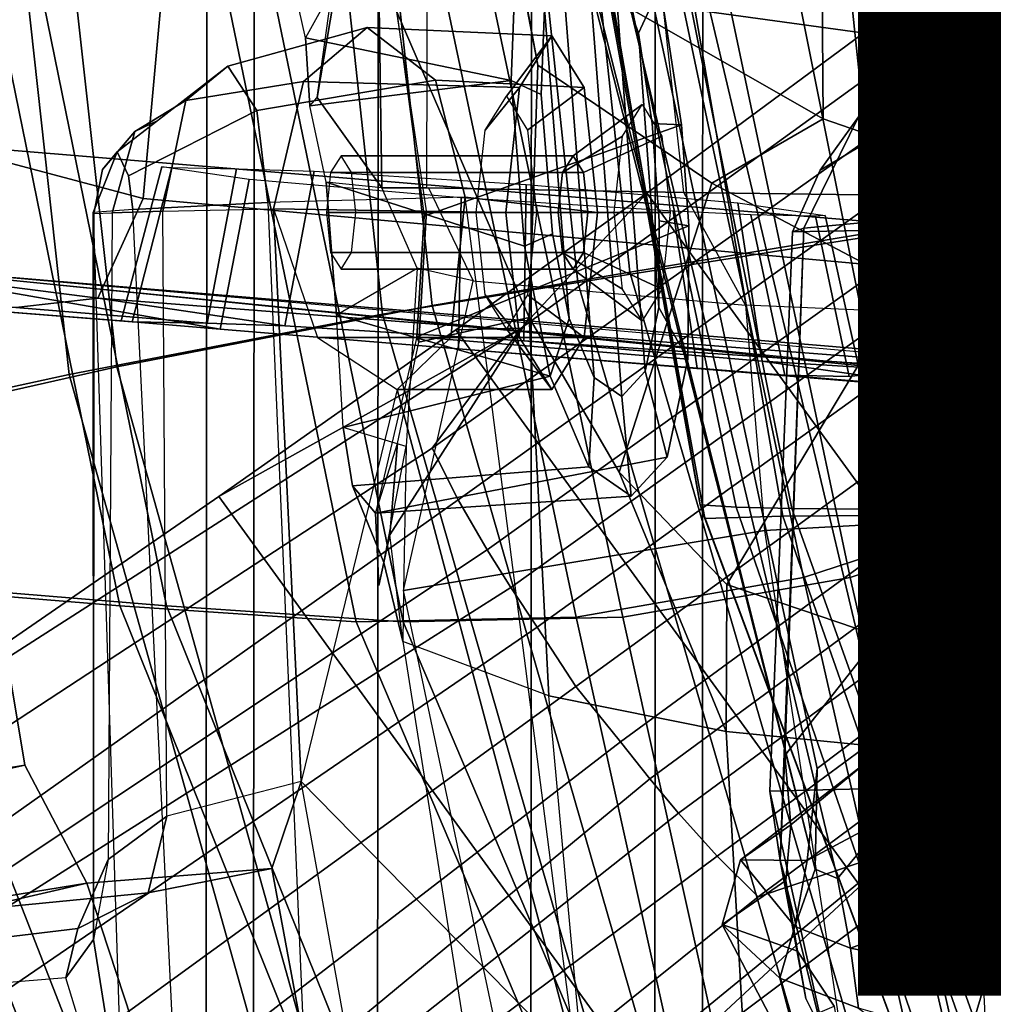
# Model space of a CAD drawing. Extents: x -12.8 to 13.9, y -13.4 to 13.4.
# Drawn here: x -6.4 to -5.1, y -4.5 to -3.3 of the extents above; entities that cross this region are included whole.
import ezdxf

# ---------------------------------------------------------------- set-up
doc = ezdxf.new("R2010")
doc.units = 0
doc.header["$MEASUREMENT"] = 0
for name, color, linetype in [('SEAT-BACKMAT', 5, 'CONTINUOUS'), ('SEAT-BASE', 5, 'CONTINUOUS'), ('SEAT-FABRIC', 5, 'CONTINUOUS'), ('SEAT-FRAME', 5, 'CONTINUOUS'), ('SEAT-KNOBS', 5, 'CONTINUOUS'), ('SEAT-TYPE', 7, 'CONTINUOUS')]:
    doc.layers.add(name, color=color, linetype=linetype)

msp = doc.modelspace()

# ---------------------------------------------------------------- linework, layer by layer
at = {"layer": 'SEAT-BACKMAT'}
for points in [[(-5.0691, -3.8766, 29.0295), (-5.4038, -2.1791, 29.0816), (-5.0469, -2.085, 28.0943), (-4.7662, -3.7348, 28.1025)], [(-4.9884, -2.085, 28.0953), (-5.3453, -2.1791, 29.0826), (-5.0106, -3.8766, 29.0306), (-4.7077, -3.7348, 28.1035)], [(-6.2318, -4.0129, 32.6599), (-6.5708, -3.985, 33.8927), (-6.9433, -2.1701, 33.8793), (-6.6015, -2.1995, 32.6459)], [(-6.8848, -2.1701, 33.8803), (-6.5123, -3.985, 33.8937), (-6.1733, -4.0129, 32.661), (-6.543, -2.1995, 32.6469)], [(-5.0691, -3.8766, 29.0295), (-5.3778, -3.9773, 29.899), (-5.7449, -2.2325, 29.9626), (-5.4038, -2.1791, 29.0816)], [(-5.6864, -2.2325, 29.9636), (-5.3193, -3.9773, 29.9001), (-5.0106, -3.8766, 29.0306), (-5.3453, -2.1791, 29.0826)], [(-6.2318, -4.0129, 32.6599), (-6.6015, -2.1995, 32.6459), (-6.3084, -2.2299, 31.6375), (-5.9363, -4.0329, 31.6329)], [(-6.2499, -2.2299, 31.6385), (-6.543, -2.1995, 32.6469), (-6.1733, -4.0129, 32.661), (-5.8778, -4.0329, 31.634)], [(-5.6616, -4.0268, 30.7415), (-5.9363, -4.0329, 31.6329), (-6.3084, -2.2299, 31.6375), (-6.0369, -2.2459, 30.7804)], [(-6.2499, -2.2299, 31.6385), (-5.8778, -4.0329, 31.634), (-5.6031, -4.0268, 30.7425), (-5.9784, -2.2459, 30.7814)], [(-5.6616, -4.0268, 30.7415), (-6.0369, -2.2459, 30.7804), (-5.7449, -2.2325, 29.9626), (-5.3778, -3.9773, 29.899)], [(-5.6864, -2.2325, 29.9636), (-5.9784, -2.2459, 30.7814), (-5.6031, -4.0268, 30.7425), (-5.3193, -3.9773, 29.9001)], [(-5.0691, -3.8766, 29.0295), (-4.7811, -5.2064, 29.4105), (-5.073, -5.3175, 30.3177), (-5.3778, -3.9773, 29.899)], [(-5.0145, -5.3175, 30.3187), (-4.7227, -5.2064, 29.4115), (-5.0106, -3.8766, 29.0306), (-5.3193, -3.9773, 29.9001)], [(-6.3031, -5.4665, 35.0917), (-6.8662, -3.9659, 35.4073), (-7.1776, -3.9664, 37.022), (-6.6315, -5.4803, 36.7849)], [(-6.5708, -3.985, 33.8927), (-5.9988, -5.4516, 33.5522), (-6.3606, -5.4665, 35.0292), (-6.9236, -3.9659, 35.3448)], [(-6.3031, -5.4665, 35.0917), (-5.9403, -5.4516, 33.5532), (-6.5123, -3.985, 33.8937), (-6.8662, -3.9659, 35.4073)], [(-6.5708, -3.985, 33.8927), (-6.2318, -4.0129, 32.6599), (-5.661, -5.43, 32.3137), (-5.9988, -5.4516, 33.5522)], [(-5.6025, -5.43, 32.3148), (-6.1733, -4.0129, 32.661), (-6.5123, -3.985, 33.8937), (-5.9403, -5.4516, 33.5532)], [(-5.6616, -4.0268, 30.7415), (-5.3778, -3.9773, 29.899), (-5.073, -5.3175, 30.3177), (-5.3599, -5.3896, 31.2613)], [(-5.0145, -5.3175, 30.3187), (-5.3193, -3.9773, 29.9001), (-5.6031, -4.0268, 30.7425), (-5.3014, -5.3896, 31.2624)], [(-5.9363, -4.0329, 31.6329), (-5.3599, -5.3896, 31.2613), (-5.661, -5.43, 32.3137), (-6.2318, -4.0129, 32.6599)], [(-5.6025, -5.43, 32.3148), (-5.3014, -5.3896, 31.2624), (-5.8778, -4.0329, 31.634), (-6.1733, -4.0129, 32.661)], [(-5.6616, -4.0268, 30.7415), (-5.3599, -5.3896, 31.2613), (-5.9363, -4.0329, 31.6329)], [(-5.8778, -4.0329, 31.634), (-5.3014, -5.3896, 31.2624), (-5.6031, -4.0268, 30.7425), (-5.8778, -4.0329, 31.634)]]:
    msp.add_3dface(points, dxfattribs=at)
at = {"layer": 'SEAT-BASE'}
for points in [[(-4.2919, -2.7158, 4.9402), (-4.3879, -2.6928, 4.4257), (-5.7303, -3.6658, 4.3574), (-5.8414, -3.8159, 4.7041)], [(-4.4879, -2.6948, 3.835), (-5.5733, -3.4973, 3.8795), (-5.7303, -3.6658, 4.3574), (-4.3879, -2.6928, 4.4257)], [(-4.4879, -2.6948, 3.835), (-3.9497, -3.4355, 3.835), (-5.0484, -4.2198, 3.8795), (-5.5733, -3.4973, 3.8795)], [(-4.2263, -2.7474, 5.2355), (-4.2919, -2.7158, 4.9402), (-5.8414, -3.8159, 4.7041), (-5.809, -3.8802, 4.9679)], [(-4.1631, -2.7902, 5.4649), (-4.2263, -2.7474, 5.2355), (-5.809, -3.8802, 4.9679), (-5.7728, -3.9427, 5.1449)], [(-5.7431, -3.9901, 5.2375), (-4.1203, -2.8261, 5.5839), (-4.1631, -2.7902, 5.4649), (-5.7728, -3.9427, 5.1449)], [(-5.7431, -3.9901, 5.2375), (-5.7104, -4.0393, 5.3), (-4.0807, -2.865, 5.6633), (-4.1203, -2.8261, 5.5839)], [(-5.7104, -4.0393, 5.3), (-5.6621, -4.1137, 5.3329), (-4.0286, -2.9269, 5.7083), (-4.0807, -2.865, 5.6633)], [(-4.0286, -2.9269, 5.7083), (-5.6621, -4.1137, 5.3329), (-5.6063, -4.1827, 5.3), (-3.9858, -2.9957, 5.6633)], [(-3.9858, -2.9957, 5.6633), (-5.6063, -4.1827, 5.3), (-5.5695, -4.229, 5.2375), (-3.9611, -3.0453, 5.5839)], [(-3.9401, -3.0971, 5.4649), (-3.9611, -3.0453, 5.5839), (-5.5695, -4.229, 5.2375), (-5.5336, -4.2719, 5.1449)], [(-5.4854, -4.3256, 4.9679), (-3.9189, -3.1705, 5.2355), (-3.9401, -3.0971, 5.4649), (-5.5336, -4.2719, 5.1449)], [(-5.4342, -4.3763, 4.7041), (-3.9091, -3.2426, 4.9402), (-3.9189, -3.1705, 5.2355), (-5.4854, -4.3256, 4.9679)], [(-5.2572, -4.317, 4.3574), (-3.9169, -3.341, 4.4257), (-3.9091, -3.2426, 4.9402), (-5.4342, -4.3763, 4.7041)], [(-5.2572, -4.317, 4.3574), (-5.0484, -4.2198, 3.8795), (-3.9497, -3.4355, 3.835), (-3.9169, -3.341, 4.4257)], [(-5.5733, -3.4973, 3.8795), (-5.0484, -4.2198, 3.8795), (-5.2844, -4.3941, 3.8778), (-5.812, -3.668, 3.8778)], [(-5.7303, -3.6658, 4.3574), (-5.5733, -3.4973, 3.8795), (-5.812, -3.668, 3.8778), (-5.7303, -3.6658, 4.3574)], [(-7.9282, -5.1837, 4.4452), (-5.8414, -3.8159, 4.7041), (-5.7303, -3.6658, 4.3574), (-7.937, -5.0818, 4.1159)], [(-7.6682, -4.9525, 3.6535), (-7.937, -5.0818, 4.1159), (-5.7303, -3.6658, 4.3574), (-6.1081, -3.8764, 3.8517)], [(-5.7303, -3.6658, 4.3574), (-5.812, -3.668, 3.8778), (-6.1081, -3.8764, 3.8517), (-5.7303, -3.6658, 4.3574)], [(-6.1081, -3.8764, 3.8517), (-5.812, -3.668, 3.8778), (-5.2844, -4.3941, 3.8778), (-5.5742, -4.6113, 3.8517)], [(-7.9282, -5.1837, 4.4452), (-7.8568, -5.331, 4.6869), (-5.809, -3.8802, 4.9679), (-5.8414, -3.8159, 4.7041)], [(-7.8568, -5.331, 4.6869), (-5.7728, -3.9427, 5.1449), (-5.809, -3.8802, 4.9679), (-7.8568, -5.331, 4.6869)], [(-6.1081, -3.8764, 3.8517), (-5.5742, -4.6113, 3.8517), (-7.0797, -5.7625, 3.6535), (-7.6682, -4.9525, 3.6535)], [(-7.8568, -5.331, 4.6869), (-5.7431, -3.9901, 5.2375), (-5.7728, -3.9427, 5.1449), (-7.8568, -5.331, 4.6869)], [(-5.7431, -3.9901, 5.2375), (-7.8568, -5.331, 4.6869), (-7.7776, -5.4539, 4.79), (-5.7104, -4.0393, 5.3)], [(-5.7104, -4.0393, 5.3), (-7.7776, -5.4539, 4.79), (-7.6799, -5.5798, 4.8268), (-5.6621, -4.1137, 5.3329)], [(-7.6799, -5.5798, 4.8268), (-7.5904, -5.7116, 4.79), (-5.6063, -4.1827, 5.3), (-5.6621, -4.1137, 5.3329)], [(-7.5904, -5.7116, 4.79), (-7.498, -5.8249, 4.6869), (-5.5695, -4.229, 5.2375), (-5.6063, -4.1827, 5.3)], [(-5.2844, -4.3941, 3.8778), (-5.0484, -4.2198, 3.8795), (-5.2572, -4.317, 4.3574), (-5.2844, -4.3941, 3.8778)], [(-7.498, -5.8249, 4.6869), (-5.5336, -4.2719, 5.1449), (-5.5695, -4.229, 5.2375), (-7.498, -5.8249, 4.6869)], [(-7.498, -5.8249, 4.6869), (-5.4854, -4.3256, 4.9679), (-5.5336, -4.2719, 5.1449)], [(-5.2572, -4.317, 4.3574), (-5.4342, -4.3763, 4.7041), (-7.3799, -5.9383, 4.4452), (-7.2858, -5.9782, 4.1159)], [(-5.2572, -4.317, 4.3574), (-7.2858, -5.9782, 4.1159), (-7.0797, -5.7625, 3.6535), (-5.5742, -4.6113, 3.8517)], [(-5.2844, -4.3941, 3.8778), (-5.2572, -4.317, 4.3574), (-5.5742, -4.6113, 3.8517)], [(-5.4854, -4.3256, 4.9679), (-7.498, -5.8249, 4.6869), (-7.3799, -5.9383, 4.4452), (-5.4342, -4.3763, 4.7041)]]:
    msp.add_3dface(points, dxfattribs=at)
at = {"layer": 'SEAT-FABRIC'}
for points in [[(-5.2868, -3.5499, 30.0916), (-5.5368, -1.1689, 30.0916), (-5.1494, -1.1653, 29.03), (-4.8994, -3.4597, 29.03)], [(-4.5358, -3.4473, 28.0983), (-4.8994, -3.4597, 29.03), (-5.1494, -1.1653, 29.03), (-4.7858, -1.1777, 28.0983)], [(-5.2868, -3.5499, 30.0916), (-5.6593, -3.6087, 31.2277), (-5.9093, -1.258, 31.2277), (-5.5368, -1.1689, 30.0916)], [(-5.2109, -3.5329, 30.0491), (-4.8242, -3.4444, 28.9946), (-5.0742, -1.1806, 28.9946), (-5.4609, -1.1858, 30.0491)], [(-5.2109, -3.5329, 30.0491), (-5.4609, -1.1858, 30.0491), (-5.8445, -1.2709, 31.2125), (-5.5945, -3.5958, 31.2125)], [(-5.9033, -3.6485, 32.0739), (-6.1533, -1.3273, 32.0739), (-5.9093, -1.258, 31.2277), (-5.6593, -3.6087, 31.2277)], [(-5.8414, -3.6374, 32.0648), (-5.5945, -3.5958, 31.2125), (-5.8445, -1.2709, 31.2125), (-6.0914, -1.3384, 32.0648)], [(-5.9033, -3.6485, 32.0739), (-6.2948, -3.7236, 33.684), (-6.5448, -1.4544, 33.684), (-6.1533, -1.3273, 32.0739)], [(-5.8414, -3.6374, 32.0648), (-6.0914, -1.3384, 32.0648), (-6.4853, -1.4638, 33.6811), (-6.2353, -3.7141, 33.6811)], [(-6.647, -3.8005, 35.5364), (-6.897, -1.5955, 35.5364), (-6.5448, -1.4544, 33.684), (-6.2948, -3.7236, 33.684)], [(-6.597, -3.796, 35.5926), (-6.2353, -3.7141, 33.6811), (-6.4853, -1.4638, 33.6811), (-6.847, -1.6, 35.5926)], [(-4.3242, -5.1319, 28.9946), (-4.8242, -3.4444, 28.9946), (-5.2109, -3.5329, 30.0491), (-4.7109, -5.2204, 30.0491)], [(-4.3994, -5.1472, 29.03), (-4.7868, -5.2374, 30.0916), (-5.2868, -3.5499, 30.0916), (-4.8994, -3.4597, 29.03)], [(-5.0945, -5.3131, 31.2125), (-4.7109, -5.2204, 30.0491), (-5.2109, -3.5329, 30.0491), (-5.5945, -3.5958, 31.2125)], [(-5.1593, -5.326, 31.2277), (-5.6593, -3.6087, 31.2277), (-5.2868, -3.5499, 30.0916), (-4.7868, -5.2374, 30.0916)], [(-5.0945, -5.3131, 31.2125), (-5.5945, -3.5958, 31.2125), (-5.8414, -3.6374, 32.0648), (-5.3414, -5.373, 32.0648)], [(-5.1593, -5.326, 31.2277), (-5.4033, -5.384, 32.0739), (-5.9033, -3.6485, 32.0739), (-5.6593, -3.6087, 31.2277)], [(-5.7353, -5.5009, 33.6811), (-5.3414, -5.373, 32.0648), (-5.8414, -3.6374, 32.0648), (-6.2353, -3.7141, 33.6811)], [(-5.7948, -5.5103, 33.684), (-6.2948, -3.7236, 33.684), (-5.9033, -3.6485, 32.0739), (-5.4033, -5.384, 32.0739)], [(-5.7353, -5.5009, 33.6811), (-6.2353, -3.7141, 33.6811), (-6.597, -3.796, 35.5926), (-6.097, -5.6329, 35.5926)], [(-5.7948, -5.5103, 33.684), (-6.147, -5.6374, 35.5364), (-6.647, -3.8005, 35.5364), (-6.2948, -3.7236, 33.684)], [(-6.3686, -5.7553, 37.0716), (-6.8686, -3.8653, 37.0716), (-6.647, -3.8005, 35.5364), (-6.147, -5.6374, 35.5364)], [(-6.3111, -5.7464, 37.0809), (-6.097, -5.6329, 35.5926), (-6.597, -3.796, 35.5926), (-6.8111, -3.8565, 37.0809)], [(-6.3111, -5.7464, 37.0809), (-6.8111, -3.8565, 37.0809), (-6.9496, -3.922, 38.4368), (-6.5121, -5.8274, 38.4368)]]:
    msp.add_3dface(points, dxfattribs=at)
at = {"layer": 'SEAT-FRAME'}
for points in [[(-3.4614, -3.4034, 11.9281), (-6.6317, -3.1559, 12.8274), (-6.6447, 0, 12.7583), (-3.4833, 0, 11.8492)], [(-5.7217, -2.6491, 20.8912), (-5.5068, -3.8866, 21.0109), (-5.7357, -2.6119, 20.9193), (-5.7315, -2.5683, 20.8937)], [(-5.501, -3.9037, 21.0972), (-5.7345, -2.6105, 21.0071), (-5.7357, -2.6119, 20.9193), (-5.5068, -3.8866, 21.0109)], [(-5.501, -3.9037, 21.0972), (-5.4036, -3.9007, 21.2123), (-5.6274, -2.6095, 21.1262), (-5.7345, -2.6105, 21.0071)], [(-5.0789, -3.8983, 21.3722), (-5.3735, -2.6088, 21.2542), (-5.6274, -2.6095, 21.1262), (-5.4036, -3.9007, 21.2123)], [(-5.0789, -3.8983, 21.3722), (-4.7069, -3.8971, 21.5064), (-4.9852, -2.6083, 21.3978), (-5.3735, -2.6088, 21.2542)], [(-5.7217, -2.6491, 20.8912), (-5.7018, -2.7382, 20.8748), (-5.4618, -3.8894, 20.9355), (-5.5068, -3.8866, 21.0109)], [(-5.5833, -2.9393, 20.8216), (-5.3923, -3.8912, 20.9), (-5.4618, -3.8894, 20.9355), (-5.7018, -2.7382, 20.8748)], [(-5.7013, -2.815, 25.6685), (-5.3351, -4.3534, 25.8413), (-5.3631, -4.3419, 25.9145), (-5.7615, -2.7753, 25.7469)], [(-5.3631, -4.3419, 25.9145), (-5.7558, -2.7783, 25.8441), (-5.7615, -2.7753, 25.7469), (-5.3631, -4.3419, 25.9145)], [(-5.3631, -4.3419, 25.9145), (-5.3607, -4.2161, 26.0067), (-5.6617, -2.8112, 25.9447), (-5.7558, -2.7783, 25.8441)], [(-5.7013, -2.815, 25.6685), (-5.5909, -2.8626, 25.6344), (-5.2598, -4.2624, 25.7708), (-5.3351, -4.3534, 25.8413)], [(-5.2134, -4.1053, 26.1269), (-5.4649, -2.8435, 26.052), (-5.6617, -2.8112, 25.9447), (-5.3607, -4.2161, 26.0067)], [(-5.1625, -2.9192, 20.6462), (-5.1983, -3.3113, 18.7202), (-5.5527, -3.2625, 18.6138), (-5.4712, -2.8499, 20.626)], [(-5.2134, -4.1053, 26.1269), (-4.9405, -4.0503, 26.2459), (-5.209, -2.8711, 26.1549), (-5.4649, -2.8435, 26.052)], [(-5.3532, -3.4044, 15.9096), (-5.7384, -3.1837, 16.0329), (-5.8315, -2.8542, 16.1012), (-5.3556, -3.0748, 16.0043)], [(-5.3681, -2.9093, 25.6367), (-5.0917, -4.1931, 25.75), (-5.2598, -4.2624, 25.7708), (-5.5909, -2.8626, 25.6344)], [(-5.0926, -2.9457, 25.6731), (-5.209, -2.8711, 26.1549), (-4.9405, -4.0503, 26.2459), (-4.7969, -4.1477, 25.781)], [(-5.9604, -3.2323, 17.0174), (-5.985, -3.3778, 16.987), (-5.9306, -2.9856, 18.4617), (-5.8966, -2.8799, 18.446)], [(-5.3681, -2.9093, 25.6367), (-5.0926, -2.9457, 25.6731), (-4.7969, -4.1477, 25.781), (-5.0917, -4.1931, 25.75)], [(-4.8236, -3.3418, 18.828), (-4.912, -2.9513, 20.688), (-5.1625, -2.9192, 20.6462), (-5.1983, -3.3113, 18.7202)], [(-5.5833, -2.9393, 20.8216), (-5.3062, -3.0472, 20.8191), (-5.1239, -3.8938, 20.8909), (-5.3923, -3.8912, 20.9)], [(-5.9306, -2.9856, 18.4617), (-5.9103, -3.093, 18.4782), (-5.9043, -3.4907, 17.0888), (-5.985, -3.3778, 16.987)], [(-6.2023, -3.5038, 15.1129), (-6.1708, -3.1559, 15.2803), (-6.7866, -3.0314, 15.6422), (-6.6632, -3.3812, 15.3072)], [(-4.8918, -3.1068, 20.884), (-4.7212, -3.8953, 20.952), (-5.1239, -3.8938, 20.8909), (-5.3062, -3.0472, 20.8191)], [(-5.3532, -3.4044, 15.9096), (-5.3556, -3.0748, 16.0043), (-4.9541, -3.2046, 15.8446), (-5.088, -3.4958, 15.8102)], [(-5.9043, -3.4907, 17.0888), (-5.9103, -3.093, 18.4782), (-5.8478, -3.1597, 18.5106), (-5.8485, -3.4906, 17.2331)], [(-5.6027, -3.1075, 16.3721), (-5.5567, -3.2387, 16.2602), (-5.5839, -3.2973, 16.3672), (-5.614, -3.2117, 16.4402)], [(-5.9604, -3.2323, 17.0174), (-5.9997, -3.3029, 16.9267), (-6.0211, -3.2083, 16.8433), (-5.9501, -3.1437, 16.9549)], [(-6.6143, -3.4229, 12.92), (-6.6317, -3.1559, 12.8274), (-3.4614, -3.4034, 11.9281), (-3.4342, -3.6876, 12.0284)], [(-6.2023, -3.5038, 15.1129), (-4.7403, -3.637, 14.8869), (-4.7133, -3.2588, 15.0709), (-6.1708, -3.1559, 15.2803)], [(-5.8478, -3.1597, 18.5106), (-5.8485, -3.4906, 17.2331), (-5.5271, -3.4963, 17.6599), (-5.5527, -3.2625, 18.6138)], [(-5.8857, -3.2706, 16.1134), (-5.7375, -3.1861, 16.032), (-5.7093, -3.3372, 15.9512), (-5.7204, -3.6526, 15.8534)], [(-5.4923, -3.4845, 15.8044), (-5.7093, -3.3372, 15.9512), (-5.7384, -3.1837, 16.0329), (-5.3532, -3.4044, 15.9096)], [(-5.6809, -3.1944, 16.6549), (-5.6492, -3.1743, 16.5447), (-5.6047, -3.7511, 16.5715), (-5.6391, -3.7273, 16.6774)], [(-5.614, -3.2117, 16.4402), (-5.5755, -3.7195, 16.4661), (-5.6047, -3.7511, 16.5715), (-5.6492, -3.1743, 16.5447)], [(-5.7429, -3.3565, 16.9069), (-5.9997, -3.3029, 16.9267), (-6.0211, -3.2083, 16.8433), (-5.7367, -3.1922, 16.8373)], [(-5.7429, -3.3565, 16.9069), (-5.7367, -3.1922, 16.8373), (-5.7013, -3.2669, 16.7436), (-5.7053, -3.3741, 16.7889)], [(-5.6809, -3.1944, 16.6549), (-5.6391, -3.7273, 16.6774), (-5.6705, -3.6537, 16.7584), (-5.7013, -3.2669, 16.7436)], [(-5.614, -3.2117, 16.4402), (-5.5839, -3.2973, 16.3672), (-5.5585, -3.6399, 16.3865), (-5.5755, -3.7195, 16.4661)], [(-5.9941, -3.388, 16.9412), (-5.985, -3.3778, 16.987), (-5.9604, -3.2323, 17.0174), (-5.9997, -3.3029, 16.9267)], [(-5.5567, -3.2387, 16.2602), (-5.8857, -3.2706, 16.1134), (-5.8515, -3.5259, 16.0989), (-5.53, -3.4116, 16.2242)], [(-5.5567, -3.2387, 16.2602), (-5.53, -3.4116, 16.2242), (-5.5665, -3.41, 16.3438), (-5.5839, -3.2973, 16.3672)], [(-5.8857, -3.2706, 16.1134), (-5.7204, -3.6526, 15.8534), (-5.8581, -3.6834, 16.1339), (-5.8486, -3.5194, 16.0757)], [(-5.8515, -3.5259, 16.0989), (-5.8486, -3.5194, 16.0757), (-5.8857, -3.2706, 16.1134)], [(-5.7053, -3.3741, 16.7889), (-5.7013, -3.2669, 16.7436), (-5.6705, -3.6537, 16.7584), (-5.6913, -3.548, 16.7951)], [(-5.5271, -3.4963, 17.6599), (-5.5527, -3.2625, 18.6138), (-5.1983, -3.3113, 18.7202), (-5.1465, -3.5012, 17.9409)], [(-6.0965, -3.3385, 29.7954), (-6.1493, -3.3816, 29.8882), (-6.0023, -3.3578, 29.9819), (-5.9227, -3.2903, 29.8437)], [(-5.8373, -3.3558, 29.691), (-6.0604, -3.3937, 29.6804), (-6.0965, -3.3385, 29.7954), (-5.9227, -3.2903, 29.8437)], [(-5.9227, -3.2903, 29.8437), (-6.0023, -3.3578, 29.9819), (-5.7325, -3.3653, 30.0479), (-5.6921, -3.3006, 29.8971)], [(-5.8373, -3.3558, 29.691), (-5.9227, -3.2903, 29.8437), (-5.6921, -3.3006, 29.8971), (-5.6517, -3.3653, 29.7463)], [(-5.7429, -3.3565, 16.9069), (-5.9941, -3.388, 16.9412), (-5.9997, -3.3029, 16.9267), (-5.7429, -3.3565, 16.9069)], [(-5.6921, -3.3006, 29.8971), (-5.7325, -3.3653, 30.0479), (-5.7754, -3.4186, 29.9812), (-5.7488, -3.3761, 29.8819)], [(-5.6517, -3.3653, 29.7463), (-5.6921, -3.3006, 29.8971), (-5.7488, -3.3761, 29.8819), (-5.7222, -3.4186, 29.7826)], [(-5.5665, -3.41, 16.3438), (-5.5578, -3.5316, 16.3516), (-5.5585, -3.6399, 16.3865), (-5.5839, -3.2973, 16.3672)], [(-5.0998, -3.3123, 27.389), (-5.1021, -3.3823, 27.2082), (-5.2851, -3.4429, 27.2235), (-5.3087, -3.402, 27.3297)], [(-5.0998, -3.3123, 27.389), (-5.3087, -3.402, 27.3297), (-5.3031, -3.4362, 27.4459), (-5.089, -3.3873, 27.5452)], [(-5.1983, -3.3113, 18.7202), (-5.1465, -3.5012, 17.9409), (-4.7744, -3.5127, 18.1153), (-4.8236, -3.3418, 18.828)], [(-6.9097, -3.3453, 30.7157), (-6.495, -3.3416, 30.7873), (-6.3502, -4.2117, 30.7848), (-6.6523, -4.2616, 30.7401)], [(-6.5006, -4.2449, 31.2677), (-6.3502, -4.2117, 30.7848), (-6.495, -3.3416, 30.7873), (-6.802, -3.3644, 31.2482)], [(-6.2208, -3.4755, 29.6987), (-6.2349, -3.4457, 29.7543), (-6.0965, -3.3385, 29.7954), (-6.0604, -3.3937, 29.6804)], [(-6.1841, -3.4063, 29.7694), (-6.2129, -3.4201, 29.8378), (-6.1493, -3.3816, 29.8882), (-6.0965, -3.3385, 29.7954)], [(-5.6078, -3.8456, 15.7109), (-5.7204, -3.6526, 15.8534), (-5.7093, -3.3372, 15.9512), (-5.4923, -3.4845, 15.8044)], [(-6.1778, -3.5196, 29.9524), (-6.0397, -3.5167, 30.0434), (-6.0023, -3.3578, 29.9819), (-6.1493, -3.3816, 29.8882)], [(-6.0604, -3.3937, 29.6804), (-5.8373, -3.3558, 29.691), (-5.8003, -3.502, 29.6295), (-6.0466, -3.509, 29.6158)], [(-6.0023, -3.3578, 29.9819), (-6.0397, -3.5167, 30.0434), (-5.7493, -3.5214, 30.1104), (-5.7325, -3.3653, 30.0479)], [(-5.9739, -3.4833, 16.9702), (-5.9941, -3.388, 16.9412), (-5.7429, -3.3565, 16.9069), (-5.7262, -3.5634, 16.9142)], [(-5.8003, -3.502, 29.6295), (-5.8373, -3.3558, 29.691), (-5.6517, -3.3653, 29.7463), (-5.6349, -3.5214, 29.6838)], [(-5.7053, -3.3741, 16.7889), (-5.6913, -3.548, 16.7951), (-5.7262, -3.5634, 16.9142), (-5.7429, -3.3565, 16.9069)], [(-5.7325, -3.3653, 30.0479), (-5.7493, -3.5214, 30.1104), (-5.7864, -3.5214, 30.0223), (-5.7754, -3.4186, 29.9812)], [(-5.6349, -3.5214, 29.6838), (-5.6517, -3.3653, 29.7463), (-5.7222, -3.4186, 29.7826), (-5.7112, -3.5214, 29.7415)], [(-6.6632, -3.3812, 15.3072), (-6.7677, -3.5633, 14.9422), (-6.2591, -3.6284, 14.8104), (-6.2023, -3.5038, 15.1129)], [(-6.2413, -3.5219, 29.8748), (-6.1778, -3.5196, 29.9524), (-6.1493, -3.3816, 29.8882), (-6.2129, -3.4201, 29.8378)], [(-5.9043, -3.4907, 17.0888), (-5.9739, -3.4833, 16.9702), (-5.9941, -3.388, 16.9412), (-5.985, -3.3778, 16.987)], [(-5.0955, -3.5228, 27.1432), (-5.2927, -3.5332, 27.1828), (-5.2851, -3.4429, 27.2235), (-5.1021, -3.3823, 27.2082)], [(-6.0604, -3.3937, 29.6804), (-6.0466, -3.509, 29.6158), (-6.2152, -3.5175, 29.6692), (-6.2208, -3.4755, 29.6987)], [(-5.6655, -3.4506, 29.9042), (-5.6785, -3.4713, 29.9526), (-5.6039, -3.4258, 30.0197), (-5.5792, -3.3862, 29.9274)], [(-5.6525, -3.4713, 29.8558), (-5.6655, -3.4506, 29.9042), (-5.5792, -3.3862, 29.9274), (-5.5544, -3.4258, 29.835)], [(-5.0798, -3.5399, 27.6254), (-5.089, -3.3873, 27.5452), (-5.3031, -3.4362, 27.4459), (-5.2839, -3.5433, 27.5148)], [(-6.2129, -3.4201, 29.8378), (-6.1841, -3.4063, 29.7694), (-6.2349, -3.4457, 29.7543), (-6.2533, -3.4678, 29.7878)], [(-5.4923, -3.4845, 15.8044), (-5.3532, -3.4044, 15.9096), (-5.088, -3.4958, 15.8102), (-5.2492, -3.6127, 15.6527)], [(-5.3568, -3.4685, 27.3986), (-5.3087, -3.402, 27.3297), (-5.3771, -3.5411, 27.2585), (-5.3914, -3.5453, 27.3863)], [(-5.3087, -3.402, 27.3297), (-5.2851, -3.4429, 27.2235), (-5.2927, -3.5332, 27.1828), (-5.3771, -3.5411, 27.2585)], [(-5.3087, -3.402, 27.3297), (-5.3568, -3.4685, 27.3986), (-5.3031, -3.4362, 27.4459)], [(-6.2129, -3.4201, 29.8378), (-6.2533, -3.4678, 29.7878), (-6.2639, -3.5224, 29.8165), (-6.2413, -3.5219, 29.8748)], [(-5.5209, -3.538, 16.2324), (-5.53, -3.4116, 16.2242), (-5.8515, -3.5259, 16.0989), (-5.8605, -3.6765, 16.1543)], [(-5.5209, -3.538, 16.2324), (-5.5578, -3.5316, 16.3516), (-5.5665, -3.41, 16.3438), (-5.53, -3.4116, 16.2242)], [(-6.6143, -3.4229, 12.92), (-3.4342, -3.6876, 12.0284), (-3.3809, -3.8536, 12.2203), (-6.5795, -3.5848, 13.1055)], [(-5.6785, -3.4713, 29.9526), (-5.6839, -3.5214, 29.9727), (-5.6142, -3.5214, 30.058), (-5.6039, -3.4258, 30.0197)], [(-5.6472, -3.5214, 29.8358), (-5.6525, -3.4713, 29.8558), (-5.5544, -3.4258, 29.835), (-5.5442, -3.5214, 29.7967)], [(-5.3914, -3.5453, 27.3863), (-5.2839, -3.5433, 27.5148), (-5.3031, -3.4362, 27.4459), (-5.3568, -3.4685, 27.3986)], [(-6.2349, -3.4457, 29.7543), (-6.2208, -3.4755, 29.6987), (-6.2152, -3.5175, 29.6692), (-6.265, -3.5214, 29.7436)], [(-6.2639, -3.5224, 29.8165), (-6.2533, -3.4678, 29.7878), (-6.2349, -3.4457, 29.7543), (-6.265, -3.5214, 29.7436)], [(-5.9553, -3.4506, 29.8266), (-5.9683, -3.4713, 29.875), (-5.6785, -3.4713, 29.9526), (-5.6655, -3.4506, 29.9042)], [(-5.9423, -3.4713, 29.7782), (-5.9553, -3.4506, 29.8266), (-5.6655, -3.4506, 29.9042), (-5.6525, -3.4713, 29.8558)], [(-6.216, -3.6579, 13.8406), (-6.2298, -3.6569, 13.7332), (-6.179, -3.4642, 13.7338), (-6.1665, -3.4651, 13.828)], [(-6.2298, -3.6569, 13.7332), (-6.1064, -3.6671, 13.4342), (-6.0699, -3.48, 13.4684), (-6.179, -3.4642, 13.7338)], [(-6.1665, -3.4651, 13.828), (-6.086, -3.4669, 14.1325), (-6.1224, -3.6598, 14.1862), (-6.216, -3.6579, 13.8406)], [(-6.1224, -3.6598, 14.1862), (-6.086, -3.4669, 14.1325), (-5.9888, -3.4696, 14.3011), (-6.0256, -3.6628, 14.3362)], [(-6.1064, -3.6671, 13.4342), (-5.8084, -3.6915, 13.3103), (-5.8053, -3.5029, 13.3584), (-6.0699, -3.48, 13.4684)], [(-6.0256, -3.6628, 14.3362), (-5.9888, -3.4696, 14.3011), (-5.7239, -3.4863, 14.411), (-5.7271, -3.6817, 14.46)], [(-5.9683, -3.4713, 29.875), (-5.9736, -3.5214, 29.895), (-5.6839, -3.5214, 29.9727), (-5.6785, -3.4713, 29.9526)], [(-5.937, -3.5214, 29.7581), (-5.9423, -3.4713, 29.7782), (-5.6525, -3.4713, 29.8558), (-5.6472, -3.5214, 29.8358)], [(-5.9043, -3.4907, 17.0888), (-5.9739, -3.4833, 16.9702), (-5.9608, -3.6491, 16.9365), (-5.8603, -3.5907, 17.0604)], [(-5.9739, -3.4833, 16.9702), (-5.7262, -3.5634, 16.9142), (-5.6941, -3.7259, 16.8577), (-5.9608, -3.6491, 16.9365)], [(-5.8459, -3.4907, 17.2381), (-5.7903, -3.6066, 17.1927), (-5.8603, -3.5907, 17.0604), (-5.9043, -3.4907, 17.0888)], [(-5.4499, -3.6371, 17.5871), (-5.5271, -3.4963, 17.6599), (-5.8459, -3.4907, 17.2381), (-5.7903, -3.6066, 17.1927)], [(-5.7271, -3.6817, 14.46), (-5.7239, -3.4863, 14.411), (-5.4595, -3.5092, 14.3011), (-5.4292, -3.7072, 14.3362)], [(-5.6078, -3.8456, 15.7109), (-5.4923, -3.4845, 15.8044), (-5.2492, -3.6127, 15.6527), (-5.4733, -3.9861, 15.576)], [(-6.2023, -3.5038, 15.1129), (-6.2591, -3.6284, 14.8104), (-4.5411, -3.7614, 14.5465), (-4.7403, -3.637, 14.8869)], [(-5.6613, -4.5828, 29.5927), (-5.8003, -3.502, 29.6295), (-6.0466, -3.509, 29.6158), (-6.0013, -4.5705, 29.581)], [(-5.6613, -4.5828, 29.5927), (-5.8003, -3.502, 29.6295), (-5.818, -3.6776, 29.7017), (-5.8853, -3.7423, 29.8453)], [(-5.818, -3.6776, 29.7017), (-5.8003, -3.502, 29.6295), (-5.6349, -3.5214, 29.6838), (-5.6517, -3.6776, 29.7463)], [(-5.8084, -3.6915, 13.3103), (-5.5104, -3.7158, 13.4342), (-5.5402, -3.5196, 13.4684), (-5.8053, -3.5029, 13.3584)], [(-5.1465, -3.5012, 17.9409), (-5.0726, -3.6532, 17.8523), (-5.4499, -3.6371, 17.5871), (-5.5271, -3.4963, 17.6599)], [(-5.088, -3.4958, 15.8102), (-4.8535, -3.5984, 15.6526), (-5.1143, -3.6718, 15.5727), (-5.2492, -3.6127, 15.6527)], [(-4.7112, -3.6721, 18.0141), (-4.7744, -3.5127, 18.1153), (-5.1465, -3.5012, 17.9409), (-5.0726, -3.6532, 17.8523)], [(-6.1636, -4.578, 29.6313), (-6.2152, -3.5175, 29.6692), (-6.265, -3.5214, 29.7436), (-6.2309, -4.5832, 29.7077)], [(-6.0466, -3.509, 29.6158), (-6.0013, -4.5705, 29.581), (-6.1636, -4.578, 29.6313), (-6.2152, -3.5175, 29.6692)], [(-6.0397, -3.5167, 30.0434), (-6.0053, -4.2322, 30.0502), (-6.1729, -4.2758, 29.9437), (-6.1778, -3.5196, 29.9524)], [(-6.0397, -3.5167, 30.0434), (-5.9848, -3.6776, 29.9804), (-5.7325, -3.6776, 30.0479), (-5.7493, -3.5214, 30.1104)], [(-6.0053, -4.2322, 30.0502), (-6.0397, -3.5167, 30.0434), (-5.9848, -3.6776, 29.9804), (-5.8853, -3.7423, 29.8453)], [(-5.4292, -3.7072, 14.3362), (-5.4595, -3.5092, 14.3011), (-5.3504, -3.5249, 14.0358), (-5.3063, -3.7244, 14.0373)], [(-6.2309, -4.5832, 29.7077), (-6.2404, -4.5818, 29.7253), (-6.2643, -4.4299, 29.7647), (-6.265, -3.5214, 29.7436)], [(-6.265, -3.5214, 29.7436), (-6.2639, -3.5224, 29.8165), (-6.2643, -4.4299, 29.7647)], [(-6.2413, -3.5219, 29.8748), (-6.2462, -4.3297, 29.8489), (-6.2643, -4.4299, 29.7647), (-6.2639, -3.5224, 29.8165)], [(-6.1729, -4.2758, 29.9437), (-6.1778, -3.5196, 29.9524), (-6.2413, -3.5219, 29.8748), (-6.2462, -4.3297, 29.8489)], [(-5.9736, -3.5214, 29.895), (-5.9683, -3.5715, 29.875), (-5.6785, -3.5715, 29.9526), (-5.6839, -3.5214, 29.9727)], [(-5.9423, -3.5715, 29.7782), (-5.937, -3.5214, 29.7581), (-5.6472, -3.5214, 29.8358), (-5.6525, -3.5715, 29.8558)], [(-5.8581, -3.6834, 16.1339), (-5.8605, -3.6765, 16.1543), (-5.8515, -3.5259, 16.0989), (-5.8486, -3.5194, 16.0757)], [(-5.7493, -3.5214, 30.1104), (-5.7325, -3.6776, 30.0479), (-5.7754, -3.6242, 29.9812), (-5.7864, -3.5214, 30.0223)], [(-5.6517, -3.6776, 29.7463), (-5.6349, -3.5214, 29.6838), (-5.7112, -3.5214, 29.7415), (-5.7222, -3.6242, 29.7826)], [(-5.6839, -3.5214, 29.9727), (-5.6785, -3.5715, 29.9526), (-5.6039, -3.617, 30.0197), (-5.6142, -3.5214, 30.058)], [(-5.6525, -3.5715, 29.8558), (-5.6472, -3.5214, 29.8358), (-5.5442, -3.5214, 29.7967), (-5.5544, -3.617, 29.835)], [(-5.5104, -3.7158, 13.4342), (-5.401, -3.7246, 13.6251), (-5.4434, -3.5243, 13.6367), (-5.5402, -3.5196, 13.4684)], [(-5.3204, -3.7263, 13.93), (-5.3628, -3.526, 13.9412), (-5.4434, -3.5243, 13.6367), (-5.401, -3.7246, 13.6251)], [(-5.3063, -3.7244, 14.0373), (-5.3504, -3.5249, 14.0358), (-5.3628, -3.526, 13.9412), (-5.3204, -3.7263, 13.93)], [(-5.0465, -4.001, 27.1201), (-5.2895, -4.0583, 27.1475), (-5.2927, -3.5332, 27.1828), (-5.0955, -3.5228, 27.1432)], [(-5.5209, -3.538, 16.2324), (-5.8605, -3.6765, 16.1543), (-5.522, -3.7046, 16.286), (-5.5209, -3.538, 16.2324)], [(-5.5578, -3.5316, 16.3516), (-5.5209, -3.538, 16.2324), (-5.522, -3.7046, 16.286), (-5.5585, -3.6399, 16.3865)], [(-5.4067, -4.3311, 27.2664), (-5.4197, -4.2443, 27.3481), (-5.3914, -3.5453, 27.3863), (-5.3771, -3.5411, 27.2585)], [(-5.3771, -3.5411, 27.2585), (-5.3771, -3.5411, 27.2585), (-5.4008, -4.1999, 27.2323), (-5.4067, -4.3311, 27.2664)], [(-5.2927, -3.5332, 27.1828), (-5.2895, -4.0583, 27.1475), (-5.4008, -4.1999, 27.2323), (-5.3771, -3.5411, 27.2585)], [(-5.2706, -4.2406, 27.5119), (-4.9953, -4.2285, 27.6504), (-5.0798, -3.5399, 27.6254), (-5.2839, -3.5433, 27.5148)], [(-5.6705, -3.6537, 16.7584), (-5.6941, -3.7259, 16.8577), (-5.7262, -3.5634, 16.9142), (-5.6913, -3.548, 16.7951)], [(-5.2706, -4.2406, 27.5119), (-5.2839, -3.5433, 27.5148), (-5.3914, -3.5453, 27.3863), (-5.4197, -4.2443, 27.3481)], [(-6.3615, -3.6399, 14.2656), (-6.2591, -3.6284, 14.8104), (-6.7677, -3.5633, 14.9422), (-6.9767, -3.5818, 14.4704)], [(-5.9683, -3.5715, 29.875), (-5.9553, -3.5923, 29.8266), (-5.6655, -3.5923, 29.9042), (-5.6785, -3.5715, 29.9526)], [(-5.9553, -3.5923, 29.8266), (-5.9423, -3.5715, 29.7782), (-5.6525, -3.5715, 29.8558), (-5.6655, -3.5923, 29.9042)], [(-5.6785, -3.5715, 29.9526), (-5.6655, -3.5923, 29.9042), (-5.5792, -3.6567, 29.9274), (-5.6039, -3.617, 30.0197)], [(-5.6655, -3.5923, 29.9042), (-5.6525, -3.5715, 29.8558), (-5.5544, -3.617, 29.835), (-5.5792, -3.6567, 29.9274)], [(-4.068, -3.8339, 12.6145), (-3.9014, -3.8357, 12.4405), (-3.6595, -3.8396, 12.3199), (-6.5795, -3.5848, 13.1055)], [(-3.3809, -3.8536, 12.2203), (-3.3943, -3.8615, 12.2456), (-3.6595, -3.8396, 12.3199), (-6.5795, -3.5848, 13.1055)], [(-6.1064, -3.6671, 13.4342), (-6.5795, -3.5848, 13.1055), (-4.1929, -3.8251, 12.901), (-5.8084, -3.6915, 13.3103)], [(-6.4542, -3.6392, 13.7723), (-6.5795, -3.5848, 13.1055), (-6.1064, -3.6671, 13.4342), (-6.2298, -3.6569, 13.7332)], [(-4.1929, -3.8251, 12.901), (-6.5795, -3.5848, 13.1055), (-4.068, -3.8339, 12.6145), (-4.1453, -3.8284, 12.7509)], [(-5.9608, -3.6491, 16.9365), (-5.8603, -3.5907, 17.0604), (-5.8738, -3.8137, 16.9515), (-5.9528, -3.79, 16.8447)], [(-5.7903, -3.6066, 17.1927), (-5.8603, -3.5907, 17.0604), (-5.8738, -3.8137, 16.9515), (-5.8771, -3.9938, 16.8533)], [(-5.4499, -3.6371, 17.5871), (-5.4263, -3.9185, 17.5866), (-5.8771, -3.9938, 16.8533), (-5.7903, -3.6066, 17.1927)], [(-5.4733, -3.9861, 15.576), (-5.2492, -3.6127, 15.6527), (-5.1143, -3.6718, 15.5727), (-5.2205, -4.072, 15.4406)], [(-6.3615, -3.6399, 14.2656), (-6.1224, -3.6598, 14.1862), (-6.0256, -3.6628, 14.3362), (-6.2591, -3.6284, 14.8104)], [(-6.2591, -3.6284, 14.8104), (-6.0256, -3.6628, 14.3362), (-5.7271, -3.6817, 14.46), (-4.5411, -3.7614, 14.5465)], [(-5.7325, -3.6776, 30.0479), (-5.6921, -3.7423, 29.8971), (-5.7488, -3.6668, 29.8819), (-5.7754, -3.6242, 29.9812)], [(-5.6921, -3.7423, 29.8971), (-5.6517, -3.6776, 29.7463), (-5.7222, -3.6242, 29.7826), (-5.7488, -3.6668, 29.8819)], [(-6.1224, -3.6598, 14.1862), (-6.3615, -3.6399, 14.2656), (-6.4542, -3.6392, 13.7723), (-6.216, -3.6579, 13.8406)], [(-6.4542, -3.6392, 13.7723), (-6.2298, -3.6569, 13.7332), (-6.216, -3.6579, 13.8406), (-6.4542, -3.6392, 13.7723)], [(-5.5585, -3.6399, 16.3865), (-5.522, -3.7046, 16.286), (-5.5481, -3.8269, 16.4084), (-5.5755, -3.7195, 16.4661)], [(-5.0035, -3.8953, 17.8919), (-5.0726, -3.6532, 17.8523), (-5.4499, -3.6371, 17.5871), (-5.4263, -3.9185, 17.5866)], [(-5.9528, -3.79, 16.8447), (-5.9608, -3.6491, 16.9365), (-5.6941, -3.7259, 16.8577)], [(-5.8846, -3.81, 16.252), (-5.8581, -3.6834, 16.1339), (-5.7204, -3.6526, 15.8534), (-5.8944, -3.9243, 16.3472)], [(-5.8779, -4.0575, 16.3435), (-5.8944, -3.9243, 16.3472), (-5.7204, -3.6526, 15.8534), (-5.6959, -4.1252, 15.8704)], [(-5.4744, -4.17, 15.5915), (-5.6959, -4.1252, 15.8704), (-5.7204, -3.6526, 15.8534), (-5.6078, -3.8456, 15.7109)], [(-5.6391, -3.7273, 16.6774), (-5.6459, -3.839, 16.7331), (-5.6941, -3.7259, 16.8577), (-5.6705, -3.6537, 16.7584)], [(-5.9848, -3.6776, 29.9804), (-5.8853, -3.7423, 29.8453), (-5.6921, -3.7423, 29.8971), (-5.7325, -3.6776, 30.0479)], [(-5.9122, -3.8972, 16.3863), (-5.8846, -3.81, 16.252), (-5.8581, -3.6834, 16.1339), (-5.8605, -3.6765, 16.1543)], [(-5.522, -3.7046, 16.286), (-5.8605, -3.6765, 16.1543), (-5.9122, -3.8972, 16.3863), (-5.5481, -3.8269, 16.4084)], [(-5.8853, -3.7423, 29.8453), (-5.818, -3.6776, 29.7017), (-5.6517, -3.6776, 29.7463), (-5.6921, -3.7423, 29.8971)], [(-4.9992, -4.0811, 15.4375), (-5.2205, -4.072, 15.4406), (-5.1143, -3.6718, 15.5727), (-4.8775, -3.7863, 15.4561)], [(-4.5275, -3.763, 14.5316), (-4.5411, -3.7614, 14.5465), (-5.7271, -3.6817, 14.46), (-5.4292, -3.7072, 14.3362)], [(-4.1929, -3.8251, 12.901), (-5.401, -3.7246, 13.6251), (-5.5104, -3.7158, 13.4342), (-5.8084, -3.6915, 13.3103)], [(-4.5275, -3.763, 14.5316), (-5.4292, -3.7072, 14.3362), (-5.3063, -3.7244, 14.0373), (-4.1929, -3.8251, 12.901)], [(-5.9411, -3.8627, 16.7684), (-5.9528, -3.79, 16.8447), (-5.6941, -3.7259, 16.8577), (-5.6459, -3.839, 16.7331)], [(-5.6047, -3.7511, 16.5715), (-5.593, -3.8756, 16.5704), (-5.6459, -3.839, 16.7331), (-5.6391, -3.7273, 16.6774)], [(-5.5755, -3.7195, 16.4661), (-5.5481, -3.8269, 16.4084), (-5.593, -3.8756, 16.5704), (-5.6047, -3.7511, 16.5715)], [(-4.1929, -3.8251, 12.901), (-5.3063, -3.7244, 14.0373), (-5.3204, -3.7263, 13.93), (-5.401, -3.7246, 13.6251)], [(-5.6613, -4.5828, 29.5927), (-5.8853, -3.7423, 29.8453), (-6.0053, -4.2322, 30.0502), (-5.6613, -4.5828, 29.5927)], [(-5.8738, -3.8137, 16.9515), (-5.9528, -3.79, 16.8447), (-5.9411, -3.8627, 16.7684), (-5.9019, -3.9587, 16.7486)], [(-5.9082, -3.9875, 16.5238), (-5.9122, -3.8972, 16.3863), (-5.8846, -3.81, 16.252), (-5.8944, -3.9243, 16.3472)], [(-5.8738, -3.8137, 16.9515), (-5.8771, -3.9938, 16.8533), (-5.8779, -4.0575, 16.3435), (-5.9019, -3.9587, 16.7486)], [(-5.593, -3.8756, 16.5704), (-5.5481, -3.8269, 16.4084), (-5.9122, -3.8972, 16.3863)], [(-5.9411, -3.8627, 16.7684), (-5.6459, -3.839, 16.7331), (-5.593, -3.8756, 16.5704), (-5.9122, -3.8972, 16.3863)], [(-5.6078, -3.8456, 15.7109), (-5.4733, -3.9861, 15.576), (-5.4744, -4.17, 15.5915)], [(-5.9019, -3.9587, 16.7486), (-5.9411, -3.8627, 16.7684), (-5.9122, -3.8972, 16.3863), (-5.9082, -3.9875, 16.5238)], [(-5.0533, -5.1068, 21.1888), (-5.5068, -3.8866, 21.0109), (-5.4618, -3.8894, 20.9355), (-5.0556, -5.0648, 21.1393)], [(-5.5068, -3.8866, 21.0109), (-5.0533, -5.1068, 21.1888), (-5.0404, -5.1415, 21.264), (-5.501, -3.9037, 21.0972)], [(-5.0081, -4.9663, 21.0545), (-5.0556, -5.0648, 21.1393), (-5.4618, -3.8894, 20.9355), (-5.3923, -3.8912, 20.9)], [(-5.4263, -3.9185, 17.5866), (-5.0277, -6.5427, 17.6294), (-4.6209, -6.476, 18.1403), (-5.0035, -3.8953, 17.8919)], [(-5.4036, -3.9007, 21.2123), (-5.0123, -5.015, 21.358), (-4.8147, -4.8558, 21.4738), (-5.0789, -3.8983, 21.3722)], [(-5.0081, -4.9663, 21.0545), (-5.3923, -3.8912, 20.9), (-5.1239, -3.8938, 20.8909), (-4.824, -4.9141, 21.0294)], [(-5.4036, -3.9007, 21.2123), (-5.501, -3.9037, 21.0972), (-5.0404, -5.1415, 21.264), (-5.0123, -5.015, 21.358)], [(-5.9019, -3.9587, 16.7486), (-5.8779, -4.0575, 16.3435), (-5.8944, -3.9243, 16.3472), (-5.9082, -3.9875, 16.5238)], [(-5.3194, -6.6291, 17.0461), (-5.8771, -3.9938, 16.8533), (-5.4263, -3.9185, 17.5866), (-5.0277, -6.5427, 17.6294)], [(-5.4744, -4.17, 15.5915), (-5.4733, -3.9861, 15.576), (-5.2205, -4.072, 15.4406), (-5.167, -4.2003, 15.4385)], [(-5.8779, -4.0575, 16.3435), (-5.4545, -6.7322, 16.4164), (-5.3194, -6.6291, 17.0461), (-5.8771, -3.9938, 16.8533)], [(-5.2895, -4.0583, 27.1475), (-5.0465, -4.001, 27.1201), (-5.0193, -4.152, 26.9747), (-5.2974, -4.2069, 27.0068)], [(-5.4508, -6.7887, 16.0947), (-5.6959, -4.1252, 15.8704), (-5.8779, -4.0575, 16.3435), (-5.4545, -6.7322, 16.4164)], [(-5.2895, -4.0583, 27.1475), (-5.2974, -4.2069, 27.0068), (-5.3933, -4.2864, 27.1168), (-5.4008, -4.1999, 27.2323)], [(-5.2327, -4.2559, 26.2997), (-4.9433, -4.201, 26.4279), (-4.9405, -4.0503, 26.2459), (-5.2134, -4.1053, 26.1269)], [(-4.9938, -4.2071, 15.4464), (-5.167, -4.2003, 15.4385), (-5.2205, -4.072, 15.4406), (-4.9992, -4.0811, 15.4375)], [(-5.2327, -4.2559, 26.2997), (-5.2134, -4.1053, 26.1269), (-5.3607, -4.2161, 26.0067), (-5.3732, -4.3311, 26.1709)], [(-5.4744, -4.17, 15.5915), (-5.3208, -6.8473, 15.7955), (-5.4508, -6.7887, 16.0947), (-5.6959, -4.1252, 15.8704)], [(-5.2974, -4.2069, 27.0068), (-5.0193, -4.152, 26.9747), (-4.9433, -4.201, 26.4279), (-5.2327, -4.2559, 26.2997)], [(-5.167, -4.2003, 15.4385), (-5.0359, -6.8879, 15.6435), (-5.3208, -6.8473, 15.7955), (-5.4744, -4.17, 15.5915)], [(-5.2598, -4.2624, 25.7708), (-5.0917, -4.1931, 25.75), (-5.0016, -4.3433, 25.6335), (-5.2273, -4.4067, 25.6844)], [(-5.4561, -4.3303, 26.5847), (-5.3933, -4.2864, 27.1168), (-5.2974, -4.2069, 27.0068), (-5.4561, -4.3303, 26.5847)], [(-5.2327, -4.2559, 26.2997), (-5.3732, -4.3311, 26.1709), (-5.4561, -4.3303, 26.5847), (-5.2974, -4.2069, 27.0068)], [(-5.4067, -4.3311, 27.2664), (-5.4008, -4.1999, 27.2323), (-5.3933, -4.2864, 27.1168), (-5.3996, -4.3562, 27.1717)], [(-4.87, -6.8979, 15.6545), (-4.9938, -4.2071, 15.4464), (-5.167, -4.2003, 15.4385), (-5.0359, -6.8879, 15.6435)], [(-6.6523, -4.2616, 30.7401), (-6.3502, -4.2117, 30.7848), (-6.2727, -4.3595, 30.6348), (-6.5757, -4.4085, 30.5938)], [(-6.5006, -4.2449, 31.2677), (-6.5127, -4.4147, 31.4135), (-6.2727, -4.3595, 30.6348), (-6.3502, -4.2117, 30.7848)], [(-5.3883, -4.4134, 25.9956), (-5.3732, -4.3311, 26.1709), (-5.3607, -4.2161, 26.0067), (-5.3631, -4.3419, 25.9145)], [(-5.1103, -4.9243, 27.5433), (-4.8429, -4.9067, 27.677), (-4.9953, -4.2285, 27.6504), (-5.2706, -4.2406, 27.5119)], [(-6.1961, -4.3714, 30.0482), (-6.0416, -4.341, 30.1408), (-6.0053, -4.2322, 30.0502), (-6.1729, -4.2758, 29.9437)], [(-6.0416, -4.341, 30.1408), (-5.9542, -4.8125, 30.1337), (-5.8839, -4.9059, 30.0485), (-6.0053, -4.2322, 30.0502)], [(-5.8839, -4.9059, 30.0485), (-6.0053, -4.2322, 30.0502), (-5.6613, -4.5828, 29.5927), (-5.8839, -4.9059, 30.0485)], [(-5.1103, -4.9243, 27.5433), (-5.2706, -4.2406, 27.5119), (-5.4197, -4.2443, 27.3481), (-5.2667, -4.9289, 27.3753)], [(-5.4197, -4.2443, 27.3481), (-5.4067, -4.3311, 27.2664), (-5.2606, -4.9259, 27.3017), (-5.2667, -4.9289, 27.3753)], [(-5.2598, -4.2624, 25.7708), (-5.2273, -4.4067, 25.6844), (-5.3187, -4.4405, 25.7938), (-5.3351, -4.3534, 25.8413)], [(-6.1961, -4.3714, 30.0482), (-6.1729, -4.2758, 29.9437), (-6.2462, -4.3297, 29.8489), (-6.2841, -4.416, 29.9441)], [(-5.3933, -4.2864, 27.1168), (-5.4561, -4.3303, 26.5847), (-5.4793, -4.4111, 26.5865), (-5.3996, -4.3562, 27.1717)], [(-6.299, -4.4775, 29.8487), (-6.2841, -4.416, 29.9441), (-6.2462, -4.3297, 29.8489), (-6.2643, -4.4299, 29.7647)], [(-5.3883, -4.4134, 25.9956), (-5.4071, -4.4781, 26.012), (-5.4793, -4.4111, 26.5865), (-5.4561, -4.3303, 26.5847)], [(-5.3883, -4.4134, 25.9956), (-5.4561, -4.3303, 26.5847), (-5.3732, -4.3311, 26.1709), (-5.3883, -4.4134, 25.9956)], [(-6.5757, -4.4085, 30.5938), (-6.2727, -4.3595, 30.6348), (-6.0416, -4.341, 30.1408), (-6.1961, -4.3714, 30.0482)], [(-6.2727, -4.3595, 30.6348), (-6.116, -4.8373, 30.4675), (-5.9542, -4.8125, 30.1337), (-6.0416, -4.341, 30.1408)], [(-5.4067, -4.3311, 27.2664), (-5.3996, -4.3562, 27.1717), (-5.3853, -4.4445, 27.1543), (-5.3748, -4.5035, 27.2577)], [(-5.3748, -4.5035, 27.2577), (-5.325, -4.6027, 27.2213), (-5.2606, -4.9259, 27.3017), (-5.4067, -4.3311, 27.2664)], [(-5.3631, -4.3419, 25.9145), (-5.3351, -4.3534, 25.8413), (-5.3187, -4.4405, 25.7938), (-5.3883, -4.4134, 25.9956)], [(-5.2273, -4.4067, 25.6844), (-5.0016, -4.3433, 25.6335), (-5.1482, -4.4751, 25.4757), (-5.3187, -4.4405, 25.7938)], [(-5.0016, -4.3433, 25.6335), (-4.8131, -4.4116, 25.2771), (-4.8528, -4.5283, 25.1046), (-5.1482, -4.4751, 25.4757)], [(-6.2727, -4.3595, 30.6348), (-6.5127, -4.4147, 31.4135), (-6.3379, -4.8831, 31.0893), (-6.116, -4.8373, 30.4675)], [(-5.4793, -4.4111, 26.5865), (-5.3853, -4.4445, 27.1543), (-5.3996, -4.3562, 27.1717), (-5.4793, -4.4111, 26.5865)], [(-6.5757, -4.4085, 30.5938), (-6.1961, -4.3714, 30.0482), (-6.2841, -4.416, 29.9441), (-6.6228, -4.4568, 30.3566)], [(-6.299, -4.4775, 29.8487), (-6.6747, -4.5083, 30.3398), (-6.6228, -4.4568, 30.3566), (-6.2841, -4.416, 29.9441)], [(-6.5729, -4.447, 31.7494), (-6.4785, -4.931, 31.7337), (-6.3379, -4.8831, 31.0893), (-6.5127, -4.4147, 31.4135)], [(-5.4793, -4.4111, 26.5865), (-5.41, -4.5434, 26.6191), (-5.3395, -4.5131, 27.0747), (-5.3853, -4.4445, 27.1543)], [(-5.3853, -4.5619, 26.0204), (-5.41, -4.5434, 26.6191), (-5.4793, -4.4111, 26.5865), (-5.4071, -4.4781, 26.012)], [(-5.3883, -4.4134, 25.9956), (-5.3187, -4.4405, 25.7938), (-5.3091, -4.5155, 25.7389), (-5.4071, -4.4781, 26.012)], [(-6.299, -4.4775, 29.8487), (-6.2643, -4.4299, 29.7647), (-6.2404, -4.5818, 29.7253), (-6.2735, -4.5609, 29.7875)], [(-5.1482, -4.4751, 25.4757), (-5.1719, -4.5546, 25.4816), (-5.3091, -4.5155, 25.7389), (-5.3187, -4.4405, 25.7938)], [(-5.3853, -4.4445, 27.1543), (-5.3395, -4.5131, 27.0747), (-5.325, -4.6027, 27.2213), (-5.3748, -4.5035, 27.2577)], [(-6.6943, -4.5903, 30.3285), (-6.2735, -4.5609, 29.7875), (-6.299, -4.4775, 29.8487), (-6.6747, -4.5083, 30.3398)], [(-5.1466, -4.6366, 25.4863), (-5.3853, -4.5619, 26.0204), (-5.4071, -4.4781, 26.012), (-5.3091, -4.5155, 25.7389)], [(-5.1482, -4.4751, 25.4757), (-4.8528, -4.5283, 25.1046), (-4.7841, -4.6609, 25.0128), (-5.1719, -4.5546, 25.4816)]]:
    msp.add_3dface(points, dxfattribs=at)
at = {"layer": 'SEAT-KNOBS'}
for points in [[(-6.1257, -6.6929, 13.9213), (-6.0664, -6.6929, 14.104), (-6.0611, -0.1545, 14.1043), (-6.12, -0.1545, 13.923)], [(-6.0664, -6.6929, 13.7387), (-6.1257, -6.6929, 13.9213), (-6.12, -0.1545, 13.923), (-6.0611, -0.1545, 13.7417)], [(-6.0664, -6.6929, 14.104), (-5.911, -6.6929, 14.2169), (-5.9069, -0.1545, 14.2163), (-6.0611, -0.1545, 14.1043)], [(-5.911, -6.6929, 13.6258), (-6.0664, -6.6929, 13.7387), (-6.0611, -0.1545, 13.7417), (-5.9069, -0.1545, 13.6297)], [(-5.719, -6.6929, 13.6258), (-5.911, -6.6929, 13.6258), (-5.9069, -0.1545, 13.6297), (-5.7163, -0.1545, 13.6297)], [(-5.911, -6.6929, 14.2169), (-5.719, -6.6929, 14.2169), (-5.7163, -0.1545, 14.2163), (-5.9069, -0.1545, 14.2163)], [(-5.719, -6.6929, 14.2169), (-5.5636, -6.6929, 14.104), (-5.562, -0.1545, 14.1043), (-5.7163, -0.1545, 14.2163)], [(-5.5636, -6.6929, 13.7387), (-5.719, -6.6929, 13.6258), (-5.7163, -0.1545, 13.6297), (-5.562, -0.1545, 13.7417)], [(-5.5636, -6.6929, 14.104), (-5.5043, -6.6929, 13.9213), (-5.5031, -0.1545, 13.923), (-5.562, -0.1545, 14.1043)], [(-5.5043, -6.6929, 13.9213), (-5.5636, -6.6929, 13.7387), (-5.562, -0.1545, 13.7417), (-5.5031, -0.1545, 13.923)]]:
    msp.add_3dface(points, dxfattribs=at)

# ---------------------------------------------------------------- texts
at = {"layer": 'SEAT-TYPE', "flags": 2}
msp.add_attdef('TYPE', (-6, -4.5), 'SEAT', height=2, dxfattribs=at)

doc.saveas('drawing.dxf')
